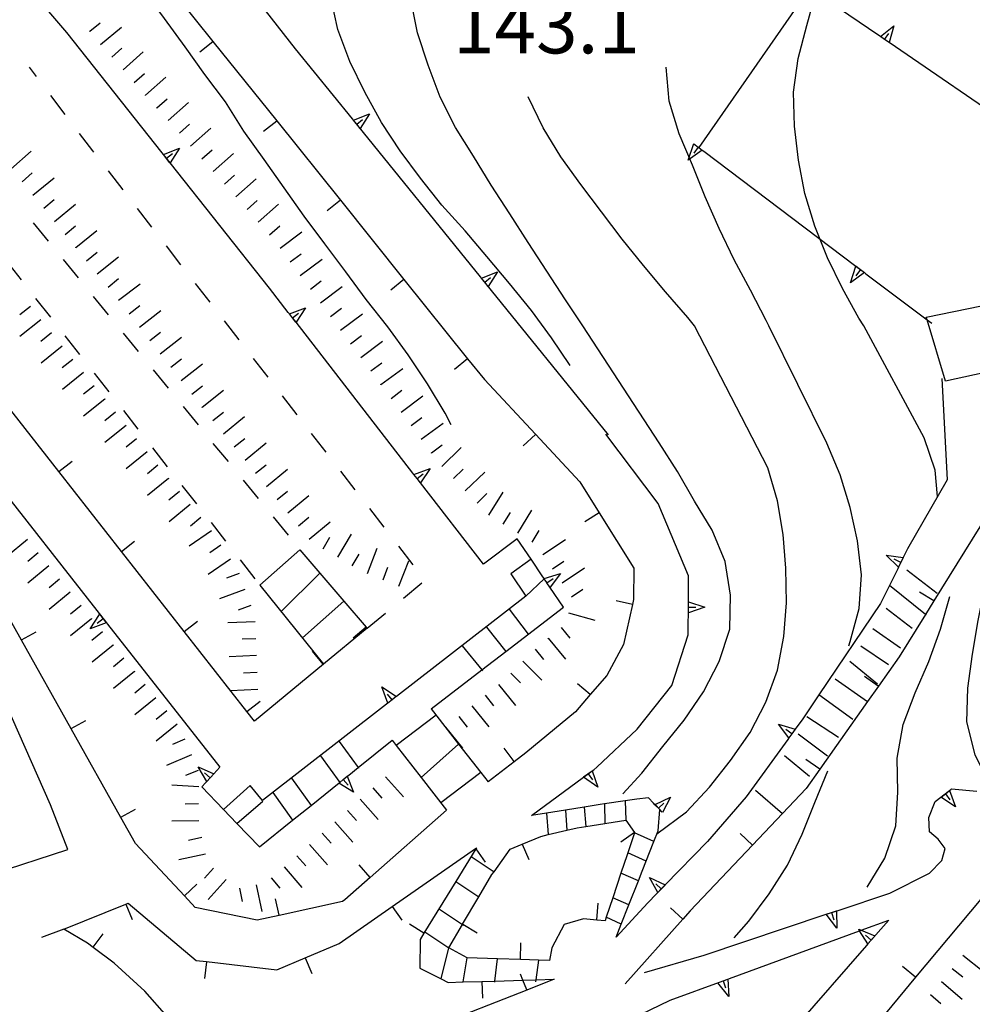
# Model space of a CAD drawing. Units: metres. Extents: x 480416 to 482399, y 4503073 to 4504597.
# Drawn here: x 480621 to 480677, y 4504377 to 4504435 of the extents above; entities that cross this region are included whole.
import ezdxf

# ---------------------------------------------------------------- set-up
doc = ezdxf.new("R2010")
doc.units = ezdxf.units.M
doc.header["$MEASUREMENT"] = 0
for name, color, linetype in [('curva direttrice a 10 mt', 254, 'Continuous'), ('curva intermedia a 2 mt', 254, 'Continuous'), ('EDIFICIO', 250, 'Continuous'), ('GRADINI', 254, 'Continuous'), ('marciapiede - spartitraffico', 254, 'Continuous'), ('muro di sostegno', 254, 'Continuous'), ('muro di sostegno v', 254, 'Continuous'), ('muro divisorio', 254, 'Continuous'), ('muro divisorio v', 254, 'Continuous'), ('punto quotato a terra', 254, 'Continuous'), ('scarpata fino a 2 mt', 254, 'Continuous'), ('scarpata fino a 2 mt v', 254, 'Continuous')]:
    doc.layers.add(name, color=color, linetype=linetype)
doc.styles.add('txt', font='txt')

msp = doc.modelspace()

# ---------------------------------------------------------------- linework, layer by layer
at = {"layer": 'curva direttrice a 10 mt', "color": 254, "linetype": 'Continuous'}
for points in [[(480670.474, 4504416.801), (480670.192, 4504417.239), (480669.224, 4504418.989), (480668.341, 4504420.809), (480667.591, 4504422.668), (480667.005, 4504424.614), (480666.63, 4504426.582), (480666.395, 4504428.574), (480666.325, 4504430.581), (480666.599, 4504432.573), (480667.114, 4504434.52), (480667.645, 4504436.473)], [(480674.825, 4504406.707), (480674.685, 4504408.27), (480674.052, 4504410.184), (480670.474, 4504416.801)], [(480670.685, 4504383.645), (480671.717, 4504385.371), (480672.365, 4504387.27), (480672.481, 4504389.27), (480672.442, 4504391.278), (480672.81, 4504393.254), (480673.52, 4504395.129), (480674.31, 4504396.981), (480675.013, 4504398.879), (480675.56, 4504400.81)]]:
    msp.add_lwpolyline(points, dxfattribs=at)
at = {"layer": 'curva intermedia a 2 mt', "color": 254, "linetype": 'Continuous'}
for points in [[(480653.153, 4504414.441), (480652.044, 4504416.081), (480650.864, 4504417.705), (480649.56, 4504419.291), (480648.239, 4504420.877), (480646.942, 4504422.408), (480645.583, 4504423.916), (480644.31, 4504425.502), (480643.122, 4504427.127), (480642.005, 4504428.791), (480641.028, 4504430.588), (480640.153, 4504432.401), (480639.442, 4504434.291), (480639.005, 4504436.267), (480638.935, 4504438.298), (480638.989, 4504440.329), (480639.341, 4504442.306), (480639.802, 4504444.259), (480640.411, 4504446.196), (480641.114, 4504448.08), (480641.879, 4504449.94), (480642.622, 4504451.83), (480643.185, 4504453.205)], [(480653.888, 4504416.8), (480652.88, 4504418.331), (480651.778, 4504420.019), (480650.669, 4504421.721), (480649.583, 4504423.408), (480648.481, 4504425.088), (480647.442, 4504426.807), (480646.372, 4504428.51), (480645.474, 4504430.299), (480644.763, 4504432.19), (480644.13, 4504434.088), (480643.739, 4504436.072), (480643.63, 4504438.088), (480643.591, 4504440.088), (480643.739, 4504442.096), (480644.161, 4504444.072), (480644.794, 4504446.002), (480645.395, 4504447.908), (480646.185, 4504449.791), (480646.504, 4504450.94)], [(480646.122, 4504410.947), (480645.77, 4504411.643), (480644.731, 4504413.377), (480643.583, 4504415.08), (480642.38, 4504416.737), (480641.099, 4504418.338), (480639.911, 4504419.979), (480638.669, 4504421.626), (480637.45, 4504423.275), (480636.263, 4504424.946), (480635.083, 4504426.618), (480633.88, 4504428.29), (480632.802, 4504430.009), (480631.591, 4504431.626), (480630.419, 4504433.267), (480629.2, 4504434.939), (480627.989, 4504436.587), (480626.778, 4504438.236), (480625.599, 4504439.867), (480624.544, 4504441.594)], [(480664.88, 4504416.801), (480664.724, 4504417.114), (480663.794, 4504418.902), (480662.833, 4504420.698), (480661.95, 4504422.542), (480661.122, 4504424.402), (480660.364, 4504426.269), (480659.575, 4504428.12), (480658.989, 4504430.05), (480658.81, 4504432.058)], [(480660.497, 4504416.8), (480660.099, 4504417.277), (480658.77, 4504418.808), (480657.481, 4504420.363), (480656.224, 4504421.917), (480654.989, 4504423.527), (480653.77, 4504425.128), (480652.591, 4504426.761), (480651.552, 4504428.487), (480650.669, 4504430.307)], [(480656.256, 4504389.159), (480657.373, 4504390.378), (480658.615, 4504391.948), (480659.881, 4504393.519), (480661.013, 4504395.183), (480661.942, 4504396.973), (480662.575, 4504398.878), (480662.622, 4504400.895), (480662.294, 4504402.871), (480661.528, 4504404.738), (480660.489, 4504406.448), (480659.481, 4504408.191), (480658.411, 4504409.894), (480653.888, 4504416.8)], [(480658.264, 4504386.792), (480660.006, 4504388.097), (480661.381, 4504389.558), (480662.622, 4504391.129), (480663.77, 4504392.778), (480664.7, 4504394.574), (480665.38, 4504396.457), (480665.77, 4504398.442), (480665.911, 4504400.449), (480665.872, 4504402.481), (480665.716, 4504404.481), (480665.38, 4504406.457), (480664.825, 4504408.41), (480660.497, 4504416.8)], [(480669.599, 4504397.895), (480669.685, 4504398.16), (480670.216, 4504400.098), (480670.341, 4504402.098), (480670.099, 4504404.098), (480669.669, 4504406.059), (480669.083, 4504407.989), (480668.294, 4504409.864), (480664.88, 4504416.801)], [(480677.935, 4504389.661), (480677.044, 4504391.458), (480676.552, 4504393.411), (480676.622, 4504395.411), (480676.903, 4504397.411), (480677.231, 4504399.396), (480677.622, 4504401.365)], [(480662.826, 4504380.653), (480663.686, 4504381.645), (480664.896, 4504383.254), (480665.982, 4504384.949), (480666.834, 4504386.778), (480667.591, 4504388.645), (480668.364, 4504390.512)]]:
    msp.add_lwpolyline(points, dxfattribs=at)
at = {"layer": 'EDIFICIO', "linetype": 'Continuous', "flags": 128}
for points in [[(480674.169, 4504417.309), (480680.7, 4504418.646), (480681.2, 4504416.732), (480681.528, 4504414.88), (480675.294, 4504413.52), (480674.217, 4504417.147)], [(480616.967, 4504383.524), (480617.654, 4504381.758), (480619.873, 4504382.547), (480619.021, 4504384.414), (480623.49, 4504385.876), (480622.467, 4504388.509), (480618.35, 4504397.828), (480616.67, 4504402.008), (480615.99, 4504401.805), (480614.436, 4504405.336), (480610.756, 4504408.452), (480610.326, 4504407.905), (480608.014, 4504409.694), (480604.436, 4504408.109), (480606.131, 4504403.577), (480604.975, 4504402.046), (480611.373, 4504384.805), (480612.482, 4504381.93)]]:
    msp.add_lwpolyline(points, close=True, dxfattribs=at)
at = {"layer": 'GRADINI', "linetype": 'Continuous'}
for p, q in [((480634.834, 4504401.486), (480637.201, 4504403.571)), ((480650.841, 4504403.011), (480649.645, 4504402.158)), ((480638.381, 4504402.19), (480636.092, 4504399.932)), ((480673.02, 4504402.379), (480674.802, 4504401.012)), ((480651.622, 4504401.855), (480650.528, 4504400.823)), ((480650.685, 4504398.597), (480649.568, 4504400.072)), ((480671.802, 4504400.129), (480673.341, 4504398.942)), ((480648.208, 4504399.01), (480649.349, 4504397.565)), ((480641.162, 4504398.94), (480638.592, 4504396.822)), ((480672.645, 4504397.754), (480671.02, 4504398.895)), ((480670.31, 4504397.903), (480671.935, 4504396.801)), ((480671.294, 4504395.645), (480669.661, 4504396.973)), ((480669.841, 4504393.559), (480667.833, 4504395.004)), ((480645.232, 4504393.815), (480642.881, 4504392.018)), ((480667.122, 4504393.731), (480668.989, 4504392.504)), ((480668.333, 4504391.395), (480666.599, 4504392.684)), ((480644.35, 4504390.127), (480646.567, 4504392.103)), ((480667.27, 4504390.184), (480665.802, 4504391.41)), ((480655.178, 4504388.565), (480655.201, 4504387.417)), ((480656.396, 4504388.745), (480656.436, 4504387.605)), ((480651.748, 4504388.019), (480651.842, 4504386.753)), ((480653.982, 4504388.377), (480654.068, 4504387.238)), ((480657.631, 4504385.191), (480656.553, 4504385.683)), ((480647.311, 4504385.455), (480648.654, 4504384.566)), ((480656.615, 4504382.605), (480655.663, 4504383.027)), ((480644.561, 4504381.01), (480645.982, 4504380.08)), ((480645.529, 4504378.238), (480645.982, 4504380.08)), ((480646.826, 4504378.057), (480647.068, 4504379.479))]:
    msp.add_line(p, q, dxfattribs=at)
at = {"layer": 'GRADINI', "linetype": 'Continuous', "flags": 128}
for points in [[(480674.169, 4504399.707), (480674.115, 4504399.751), (480671.998, 4504401.464)], [(480637.35, 4504398.368), (480639.785, 4504400.547), (480639.787, 4504400.549)], [(480646.77, 4504397.893), (480647.941, 4504396.481), (480647.981, 4504396.432)], [(480668.794, 4504395.957), (480670.705, 4504394.623), (480670.708, 4504394.621)], [(480639.521, 4504392.26), (480640.626, 4504390.71), (480640.646, 4504390.682)], [(480638.42, 4504391.416), (480639.544, 4504389.839), (480639.561, 4504389.815)], [(480647.881, 4504390.417), (480647.879, 4504390.415), (480645.514, 4504388.635)], [(480636.709, 4504390.096), (480637.857, 4504388.482), (480637.865, 4504388.471)], [(480632.686, 4504388.228), (480632.689, 4504388.231), (480634.256, 4504389.65)], [(480635.592, 4504389.237), (480636.761, 4504387.601), (480636.764, 4504387.596)], [(480664.092, 4504389.379), (480665.679, 4504388), (480665.701, 4504387.981)], [(480633.467, 4504387.415), (480633.469, 4504387.417), (480635.014, 4504388.737)], [(480652.873, 4504388.199), (480652.943, 4504387.013), (480652.943, 4504387.011)], [(480658.092, 4504386.347), (480658.09, 4504386.348), (480656.94, 4504386.853), (480656.936, 4504386.855)], [(480657.178, 4504384.027), (480657.176, 4504384.028), (480656.147, 4504384.472)], [(480646.397, 4504383.986), (480647.754, 4504383.081), (480647.756, 4504383.08)], [(480645.436, 4504382.346), (480646.794, 4504381.457), (480646.857, 4504381.416)], [(480656.17, 4504381.472), (480656.167, 4504381.473), (480655.279, 4504381.878)], [(480648.693, 4504378.05), (480648.7, 4504378.111), (480648.85, 4504379.422), (480648.85, 4504379.425)], [(480651.287, 4504379.347), (480651.286, 4504379.343), (480651.123, 4504378.182), (480651.107, 4504378.066)]]:
    msp.add_lwpolyline(points, dxfattribs=at)
at = {"layer": 'marciapiede - spartitraffico'}
for p, q in [((480621.653, 4504431.508), (480621.239, 4504432.055)), ((480623.349, 4504429.274), (480622.505, 4504430.391)), ((480624.981, 4504427.117), (480624.192, 4504428.156)), ((480625.036, 4504427.039), (480624.981, 4504427.117)), ((480626.755, 4504424.829), (480625.895, 4504425.939)), ((480628.466, 4504422.618), (480627.606, 4504423.72)), ((480621.45, 4504422.867), (480622.333, 4504421.781)), ((480630.177, 4504420.4), (480629.325, 4504421.509)), ((480619.88, 4504420.61), (480620.739, 4504419.508)), ((480623.216, 4504420.703), (480624.099, 4504419.617)), ((480631.895, 4504418.189), (480631.036, 4504419.29)), ((480621.599, 4504418.406), (480622.466, 4504417.305)), ((480624.989, 4504418.531), (480625.872, 4504417.445)), ((480633.606, 4504415.97), (480632.747, 4504417.079)), ((480623.326, 4504416.203), (480624.192, 4504415.094)), ((480626.755, 4504416.361), (480627.645, 4504415.275)), ((480635.317, 4504413.759), (480634.466, 4504414.861)), ((480628.528, 4504414.196), (480629.411, 4504413.111)), ((480625.053, 4504413.992), (480625.912, 4504412.891)), ((480637.036, 4504411.541), (480636.177, 4504412.65)), ((480626.779, 4504411.79), (480627.639, 4504410.689)), ((480630.302, 4504412.025), (480631.185, 4504410.939)), ((480638.747, 4504409.33), (480637.888, 4504410.432)), ((480628.497, 4504409.587), (480629.365, 4504408.478)), ((480632.067, 4504409.853), (480632.958, 4504408.775)), ((480640.458, 4504407.112), (480639.606, 4504408.221)), ((480630.224, 4504407.376), (480631.092, 4504406.275)), ((480633.842, 4504407.689), (480634.724, 4504406.603)), ((480642.178, 4504404.901), (480641.317, 4504406.01)), ((480635.615, 4504405.517), (480636.497, 4504404.431)), ((480631.951, 4504405.173), (480632.811, 4504404.071)), ((480643.889, 4504402.682), (480643.028, 4504403.791)), ((480633.678, 4504402.97), (480634.537, 4504401.861)), ((480643.317, 4504400.721), (480644.395, 4504401.619)), ((480641.162, 4504398.94), (480642.24, 4504399.83)), ((480623.256, 4504381.181), (480621.951, 4504380.681))]:
    msp.add_line(p, q, dxfattribs=at)
at = {"layer": 'muro di sostegno'}
for p, q in [((480629.075, 4504427.001), (480623.435, 4504434.117)), ((480640.294, 4504429.01), (480636.942, 4504433.142)), ((480636.513, 4504417.587), (480635.411, 4504419.009)), ((480675.083, 4504413.684), (480675.403, 4504407.707)), ((480658.341, 4504406.3), (480655.263, 4504410.402)), ((480675.403, 4504407.707), (480673.06, 4504403.629)), ((480660.13, 4504402.027), (480658.341, 4504406.3)), ((480650.028, 4504404.214), (480648.037, 4504402.729)), ((480649.645, 4504402.158), (480650.528, 4504400.823)), ((480660.13, 4504400.605), (480660.13, 4504402.027)), ((480625.842, 4504399.181), (480632.475, 4504390.736)), ((480659.153, 4504395.558), (480660.122, 4504398.558)), ((480657.099, 4504392.972), (480659.153, 4504395.558)), ((480642.311, 4504394.455), (480634.982, 4504388.776)), ((480654.732, 4504390.73), (480657.099, 4504392.972)), ((480665.997, 4504392.379), (480663.529, 4504388.981)), ((480654.537, 4504390.589), (480654.732, 4504390.73)), ((480631.623, 4504389.806), (480631.404, 4504389.571)), ((480634.982, 4504388.776), (480634.256, 4504389.65)), ((480675.622, 4504389.427), (480675.653, 4504389.45)), ((480675.653, 4504389.45), (480677.153, 4504389.325)), ((480657.771, 4504388.933), (480657.092, 4504388.847)), ((480658.076, 4504388.605), (480657.771, 4504388.933)), ((480663.529, 4504388.981), (480661.264, 4504386.348)), ((480674.325, 4504387.762), (480674.7, 4504388.707)), ((480658.342, 4504386.988), (480658.435, 4504388.23)), ((480674.364, 4504386.91), (480674.325, 4504387.762)), ((480674.865, 4504386.481), (480674.364, 4504386.91)), ((480675.279, 4504385.935), (480674.865, 4504386.481)), ((480675.092, 4504385.224), (480675.279, 4504385.935)), ((480674.365, 4504384.481), (480675.092, 4504385.224)), ((480672.014, 4504383.301), (480674.365, 4504384.481)), ((480668.967, 4504382.285), (480672.014, 4504383.301)), ((480657.725, 4504382.722), (480655.865, 4504380.706)), ((480658.24, 4504383.253), (480657.725, 4504382.722)), ((480670.639, 4504380.215), (480665.24, 4504374.043)), ((480657.545, 4504378.62), (480661.061, 4504379.645)), ((480656.732, 4504375.87), (480659.053, 4504376.98))]:
    msp.add_line(p, q, dxfattribs=at)
at = {"layer": 'muro di sostegno', "flags": 128}
for points in [[(480636.942, 4504433.142), (480632.899, 4504438.322), (480632.833, 4504438.407)], [(480667.372, 4504436.879), (480667.273, 4504436.736), (480660.739, 4504427.324)], [(480671.363, 4504433.934), (480667.273, 4504436.736), (480667.122, 4504436.84)], [(480681.27, 4504427.154), (480679.677, 4504428.244), (480671.982, 4504433.51), (480671.71, 4504433.696), (480671.457, 4504433.87), (480671.363, 4504433.934)], [(480647.849, 4504419.682), (480640.362, 4504428.926), (480640.294, 4504429.01)], [(480635.411, 4504419.009), (480629.538, 4504426.417), (480629.327, 4504426.683), (480629.142, 4504426.916), (480629.075, 4504427.001)], [(480660.739, 4504427.324), (480660.949, 4504427.168), (480661.036, 4504427.105)], [(480661.036, 4504427.105), (480670.013, 4504420.317), (480670.519, 4504419.935), (480670.606, 4504419.871)], [(480655.403, 4504410.363), (480647.917, 4504419.599), (480647.849, 4504419.682)], [(480670.606, 4504419.871), (480674.217, 4504417.147), (480674.489, 4504416.942)], [(480643.864, 4504408.104), (480636.967, 4504417.002), (480636.766, 4504417.261), (480636.577, 4504417.505), (480636.513, 4504417.587)], [(480618.428, 4504408.617), (480625.775, 4504399.265), (480625.842, 4504399.181)], [(480648.037, 4504402.729), (480644.318, 4504407.519), (480644.311, 4504407.527), (480644.117, 4504407.778), (480643.928, 4504408.021), (480643.864, 4504408.104)], [(480651.544, 4504401.972), (480650.841, 4504403.011), (480650.028, 4504404.214)], [(480673.06, 4504403.629), (480672.81, 4504403.121), (480672.53, 4504402.549), (480672.481, 4504402.449)], [(480652.755, 4504400.183), (480651.958, 4504401.362), (480651.778, 4504401.627), (480651.774, 4504401.633), (480651.622, 4504401.855), (480651.607, 4504401.879), (480651.544, 4504401.972)], [(480672.481, 4504402.449), (480671.998, 4504401.464), (480671.474, 4504400.395)], [(480650.528, 4504400.823), (480642.896, 4504394.908), (480642.888, 4504394.902), (480642.637, 4504394.708), (480642.392, 4504394.518), (480642.311, 4504394.455)], [(480644.951, 4504394.182), (480647.941, 4504396.481), (480649.349, 4504397.565), (480652.755, 4504400.183)], [(480660.122, 4504398.558), (480660.13, 4504400.488), (480660.13, 4504400.493), (480660.13, 4504400.605)], [(480671.474, 4504400.395), (480667.833, 4504395.004), (480666.872, 4504393.582)], [(480644.951, 4504394.182), (480646.567, 4504392.103), (480647.879, 4504390.415), (480648.303, 4504389.87)], [(480666.872, 4504393.582), (480666.435, 4504392.981), (480666.237, 4504392.709), (480666.061, 4504392.465), (480665.997, 4504392.379)], [(480640.076, 4504390.268), (480640.626, 4504390.71), (480642.639, 4504392.33)], [(480642.639, 4504392.33), (480642.881, 4504392.018), (480644.35, 4504390.127), (480645.857, 4504388.19)], [(480632.475, 4504390.736), (480632.118, 4504390.347), (480631.896, 4504390.103), (480631.696, 4504389.885), (480631.623, 4504389.806)], [(480634.803, 4504386.025), (480636.761, 4504387.601), (480637.857, 4504388.482), (480639.505, 4504389.807), (480639.544, 4504389.839), (480639.756, 4504390.009), (480639.989, 4504390.197), (480639.992, 4504390.2), (480640.076, 4504390.268)], [(480650.865, 4504387.878), (480653.94, 4504390.149), (480654.204, 4504390.343), (480654.447, 4504390.522), (480654.537, 4504390.589)], [(480631.404, 4504389.571), (480632.689, 4504388.231), (480633.469, 4504387.417), (480634.803, 4504386.025)], [(480674.7, 4504388.707), (480675.538, 4504389.361), (480675.622, 4504389.427)], [(480654.92, 4504388.527), (480653.982, 4504388.377), (480652.873, 4504388.199), (480651.748, 4504388.019), (480650.865, 4504387.878)], [(480657.092, 4504388.847), (480656.396, 4504388.745), (480655.178, 4504388.565), (480654.92, 4504388.527)], [(480658.435, 4504388.23), (480658.154, 4504388.523), (480658.076, 4504388.605)], [(480657.404, 4504384.605), (480658.09, 4504386.348), (480658.342, 4504386.988)], [(480661.264, 4504386.348), (480658.76, 4504383.786), (480658.529, 4504383.55), (480658.317, 4504383.332), (480658.314, 4504383.33), (480658.24, 4504383.253)], [(480655.865, 4504380.706), (480656.167, 4504381.473), (480656.615, 4504382.605), (480657.176, 4504384.028), (480657.404, 4504384.605)], [(480661.061, 4504379.645), (480668.264, 4504382.051), (480668.575, 4504382.154), (480668.865, 4504382.251), (480668.967, 4504382.285)], [(480662.553, 4504378.262), (480670.233, 4504381.078), (480670.321, 4504381.11), (480671.951, 4504381.707)], [(480671.951, 4504381.707), (480670.713, 4504380.299), (480670.639, 4504380.215)], [(480659.053, 4504376.98), (480662.17, 4504378.121), (480662.451, 4504378.223), (480662.553, 4504378.262)]]:
    msp.add_lwpolyline(points, dxfattribs=at)
at = {"layer": 'muro di sostegno v'}
for p, q in [((480641.31, 4504429.307), (480640.763, 4504428.44)), ((480640.552, 4504428.697), (480640.895, 4504428.979)), ((480660.122, 4504426.573), (480660.442, 4504427.55)), ((480660.708, 4504427.348), (480660.442, 4504426.988)), ((480648.864, 4504419.979), (480648.317, 4504419.112)), ((480669.692, 4504419.34), (480670.013, 4504420.317)), ((480670.278, 4504420.114), (480670.013, 4504419.754)), ((480648.107, 4504419.37), (480648.45, 4504419.651)), ((480637.528, 4504417.861), (480636.967, 4504417.002)), ((480644.88, 4504408.377), (480644.318, 4504407.519)), ((480671.794, 4504403.246), (480672.81, 4504403.121)), ((480672.661, 4504402.824), (480672.263, 4504403.02)), ((480652.583, 4504402.175), (480651.966, 4504401.355)), ((480651.778, 4504401.627), (480652.145, 4504401.878)), ((480661.099, 4504400.191), (480660.13, 4504399.855)), ((480660.13, 4504400.183), (480660.575, 4504400.183)), ((480624.818, 4504398.9), (480625.373, 4504399.759)), ((480625.576, 4504399.5), (480625.232, 4504399.228)), ((480642.037, 4504395.471), (480642.896, 4504394.908)), ((480665.45, 4504393.278), (480666.435, 4504392.981)), ((480631.896, 4504390.103), (480631.568, 4504390.4)), ((480653.943, 4504390.159), (480654.443, 4504390.527)), ((480640.365, 4504389.252), (480639.498, 4504389.799)), ((480639.756, 4504390.009), (480640.037, 4504389.666)), ((480675.295, 4504389.168), (480675.567, 4504388.818)), ((480658.365, 4504388.308), (480658.685, 4504388.613)), ((480659.067, 4504388.972), (480658.592, 4504388.066)), ((480675.895, 4504388.404), (480675.036, 4504388.966)), ((480658.529, 4504383.55), (480658.209, 4504383.855)), ((480658.756, 4504383.777), (480658.317, 4504383.332)), ((480668.889, 4504381.239), (480668.264, 4504382.051)), ((480670.911, 4504380.529), (480670.576, 4504380.817)), ((480662.506, 4504377.207), (480661.857, 4504378.004))]:
    msp.add_line(p, q, dxfattribs=at)
at = {"layer": 'muro di sostegno v', "flags": 128}
for points in [[(480671.45, 4504433.864), (480671.457, 4504433.87), (480672.254, 4504434.496)], [(480672.254, 4504434.496), (480671.982, 4504433.51), (480671.98, 4504433.504)], [(480671.974, 4504433.512), (480671.708, 4504433.692), (480671.457, 4504433.864)], [(480671.708, 4504433.692), (480671.71, 4504433.696), (480671.957, 4504434.059)], [(480640.356, 4504428.923), (480640.362, 4504428.926), (480640.367, 4504428.928), (480641.31, 4504429.307)], [(480640.755, 4504428.447), (480640.552, 4504428.697), (480640.367, 4504428.928), (480640.364, 4504428.932)], [(480660.45, 4504427.542), (480660.708, 4504427.348), (480660.739, 4504427.324), (480660.949, 4504427.168)], [(480629.138, 4504426.915), (480629.142, 4504426.916), (480630.091, 4504427.282)], [(480629.528, 4504426.423), (480629.325, 4504426.68), (480629.138, 4504426.915)], [(480629.325, 4504426.68), (480629.327, 4504426.683), (480629.669, 4504426.962)], [(480630.091, 4504427.282), (480629.538, 4504426.417), (480629.536, 4504426.415)], [(480660.958, 4504427.175), (480660.949, 4504427.168), (480660.122, 4504426.573)], [(480647.911, 4504419.596), (480647.917, 4504419.599), (480647.922, 4504419.601), (480648.864, 4504419.979)], [(480670.528, 4504419.942), (480670.519, 4504419.935), (480669.692, 4504419.34)], [(480670.02, 4504420.309), (480670.278, 4504420.114), (480670.519, 4504419.935)], [(480648.31, 4504419.119), (480648.107, 4504419.37), (480647.922, 4504419.601), (480647.919, 4504419.604)], [(480636.567, 4504417.501), (480636.577, 4504417.505), (480637.528, 4504417.861)], [(480636.958, 4504417.009), (480636.763, 4504417.259), (480636.575, 4504417.501)], [(480636.763, 4504417.259), (480636.766, 4504417.261), (480637.114, 4504417.532)], [(480643.919, 4504408.018), (480643.928, 4504408.021), (480644.88, 4504408.377)], [(480644.311, 4504407.527), (480644.115, 4504407.776), (480643.927, 4504408.018)], [(480644.115, 4504407.776), (480644.117, 4504407.778), (480644.466, 4504408.049)], [(480672.536, 4504402.543), (480672.53, 4504402.549), (480672.528, 4504402.551), (480671.794, 4504403.246)], [(480672.802, 4504403.114), (480672.661, 4504402.824), (480672.528, 4504402.551)], [(480651.599, 4504401.878), (480651.607, 4504401.879), (480652.583, 4504402.175)], [(480651.958, 4504401.362), (480651.778, 4504401.627), (480651.774, 4504401.633), (480651.622, 4504401.855), (480651.607, 4504401.879)], [(480660.122, 4504400.495), (480660.13, 4504400.493), (480661.099, 4504400.191)], [(480660.13, 4504399.863), (480660.13, 4504400.183), (480660.13, 4504400.488)], [(480625.381, 4504399.751), (480625.576, 4504399.5), (480625.762, 4504399.26), (480625.764, 4504399.259)], [(480625.779, 4504399.267), (480625.775, 4504399.265), (480625.762, 4504399.26), (480624.818, 4504398.9)], [(480642.396, 4504394.51), (480642.392, 4504394.518), (480642.037, 4504395.471)], [(480642.638, 4504394.706), (480642.637, 4504394.708), (480642.365, 4504395.057)], [(480642.888, 4504394.902), (480642.638, 4504394.706), (480642.396, 4504394.518)], [(480666.067, 4504392.457), (480666.061, 4504392.465), (480665.45, 4504393.278)], [(480666.239, 4504392.707), (480666.237, 4504392.709), (480665.88, 4504392.965)], [(480666.427, 4504392.973), (480666.237, 4504392.709), (480666.061, 4504392.465)], [(480631.186, 4504390.759), (480632.118, 4504390.347), (480632.123, 4504390.345)], [(480631.701, 4504389.876), (480631.698, 4504389.882), (480631.696, 4504389.885), (480631.186, 4504390.759)], [(480632.115, 4504390.337), (480631.698, 4504389.882), (480631.693, 4504389.876)], [(480654.201, 4504390.347), (480654.204, 4504390.343), (480654.467, 4504389.995)], [(480654.443, 4504390.534), (480654.447, 4504390.522), (480654.779, 4504389.566)], [(480639.505, 4504389.807), (480639.544, 4504389.839), (480639.756, 4504390.009), (480639.989, 4504390.197)], [(480639.99, 4504390.205), (480639.992, 4504390.2), (480640.365, 4504389.252)], [(480654.779, 4504389.566), (480653.94, 4504390.149), (480653.936, 4504390.152)], [(480675.044, 4504388.974), (480675.295, 4504389.168), (480675.536, 4504389.357)], [(480675.536, 4504389.365), (480675.538, 4504389.361), (480675.895, 4504388.404)], [(480658.146, 4504388.519), (480658.154, 4504388.523), (480658.156, 4504388.524), (480659.067, 4504388.972)], [(480658.583, 4504388.073), (480658.435, 4504388.23), (480658.156, 4504388.524), (480658.154, 4504388.527)], [(480657.834, 4504384.222), (480658.76, 4504383.786), (480658.764, 4504383.784)], [(480658.318, 4504383.323), (480658.314, 4504383.33), (480657.834, 4504384.222)], [(480668.271, 4504382.051), (480668.576, 4504382.151), (480668.865, 4504382.246)], [(480668.575, 4504382.154), (480668.576, 4504382.151), (480668.717, 4504381.731)], [(480668.865, 4504382.262), (480668.865, 4504382.251), (480668.865, 4504382.246), (480668.889, 4504381.239)], [(480670.178, 4504381.168), (480670.321, 4504381.11), (480671.131, 4504380.778)], [(480670.717, 4504380.293), (480670.713, 4504380.299), (480670.71, 4504380.303), (480670.233, 4504381.078), (480670.178, 4504381.168)], [(480671.123, 4504380.77), (480670.911, 4504380.529), (480670.71, 4504380.303), (480670.709, 4504380.301)], [(480661.865, 4504378.004), (480662.171, 4504378.118), (480662.451, 4504378.223)], [(480662.17, 4504378.121), (480662.171, 4504378.118), (480662.326, 4504377.707)], [(480662.451, 4504378.231), (480662.451, 4504378.223), (480662.506, 4504377.207)]]:
    msp.add_lwpolyline(points, dxfattribs=at)
at = {"layer": 'muro divisorio'}
for p, q in [((480623.435, 4504434.117), (480619.528, 4504438.672)), ((480628.317, 4504438.251), (480632.067, 4504433.571)), ((480632.067, 4504433.571), (480635.825, 4504428.892)), ((480635.825, 4504428.892), (480639.583, 4504424.213)), ((480639.583, 4504424.213), (480643.333, 4504419.533)), ((480643.333, 4504419.533), (480647.091, 4504414.854)), ((480647.091, 4504414.854), (480648.083, 4504413.619)), ((480648.083, 4504413.619), (480651.099, 4504410.394)), ((480622.967, 4504408.188), (480619.264, 4504412.906)), ((480651.099, 4504410.394), (480653.716, 4504407.581)), ((480626.662, 4504403.47), (480622.967, 4504408.188)), ((480653.716, 4504407.581), (480654.864, 4504405.753)), ((480654.864, 4504405.753), (480656.911, 4504402.48)), ((480677.786, 4504405.646), (480674.614, 4504400.551)), ((480620.756, 4504398.242), (480617.826, 4504403.477)), ((480630.365, 4504398.743), (480626.662, 4504403.47)), ((480656.911, 4504402.48), (480656.895, 4504400.644)), ((480634.834, 4504401.486), (480638.592, 4504396.822)), ((480656.833, 4504400.347), (480656.303, 4504397.98)), ((480656.895, 4504400.644), (480656.833, 4504400.347)), ((480641.1, 4504399.01), (480641.162, 4504398.94)), ((480634.068, 4504394.025), (480630.365, 4504398.743)), ((480623.693, 4504393.009), (480620.756, 4504398.242)), ((480656.303, 4504397.98), (480655.31, 4504396.152)), ((480672.56, 4504397.254), (480671.341, 4504395.528)), ((480638.584, 4504396.815), (480634.514, 4504393.454)), ((480638.592, 4504396.822), (480638.584, 4504396.815)), ((480655.31, 4504396.152), (480654.333, 4504395.019)), ((480654.333, 4504395.019), (480653.467, 4504394.011)), ((480634.514, 4504393.454), (480634.068, 4504394.025)), ((480653.467, 4504394.011), (480650.529, 4504391.581)), ((480626.623, 4504387.775), (480623.693, 4504393.009)), ((480650.529, 4504391.581), (480649.85, 4504391.057)), ((480649.85, 4504391.057), (480648.303, 4504389.87)), ((480667.888, 4504390.621), (480667.076, 4504389.473)), ((480645.857, 4504388.19), (480641.35, 4504384.229)), ((480627.49, 4504386.236), (480626.623, 4504387.775)), ((480656.436, 4504387.605), (480656.951, 4504386.886)), ((480630.381, 4504383.142), (480627.49, 4504386.236)), ((480649.615, 4504385.902), (480650.311, 4504386.191)), ((480650.311, 4504386.191), (480651.412, 4504386.652)), ((480642.646, 4504382.51), (480647.568, 4504385.94)), ((480647.568, 4504385.94), (480647.631, 4504385.979)), ((480663.912, 4504386.137), (480660.232, 4504382.261)), ((480641.35, 4504384.229), (480639.85, 4504382.908)), ((480626.928, 4504382.657), (480627.053, 4504382.712)), ((480627.053, 4504382.712), (480631.076, 4504379.329)), ((480631.014, 4504382.462), (480630.381, 4504383.142)), ((480639.717, 4504382.799), (480635.975, 4504381.987)), ((480639.85, 4504382.908), (480639.717, 4504382.799)), ((480677.381, 4504382.943), (480673.537, 4504378.332)), ((480623.256, 4504381.181), (480626.928, 4504382.657)), ((480634.678, 4504381.705), (480631.014, 4504382.462)), ((480639.521, 4504380.33), (480642.646, 4504382.51)), ((480660.232, 4504382.261), (480659.803, 4504381.769)), ((480635.975, 4504381.987), (480634.678, 4504381.705)), ((480653.936, 4504381.784), (480652.803, 4504381.448)), ((480654.717, 4504381.714), (480653.936, 4504381.784)), ((480655.209, 4504381.667), (480654.717, 4504381.714)), ((480659.803, 4504381.769), (480656.404, 4504377.941)), ((480624.654, 4504380.345), (480623.256, 4504381.181)), ((480652.803, 4504381.448), (480652.076, 4504380.081)), ((480644.287, 4504380.572), (480644.271, 4504378.862)), ((480644.514, 4504380.94), (480644.287, 4504380.572)), ((480624.99, 4504380.095), (480624.654, 4504380.345)), ((480626.24, 4504379.165), (480624.99, 4504380.095)), ((480637.506, 4504379.479), (480639.521, 4504380.33)), ((480647.068, 4504379.479), (480645.982, 4504380.08)), ((480652.076, 4504380.081), (480651.92, 4504379.323)), ((480631.076, 4504379.329), (480631.678, 4504379.259)), ((480631.678, 4504379.259), (480635.834, 4504378.768)), ((480635.834, 4504378.768), (480637.506, 4504379.479)), ((480628.045, 4504377.517), (480626.24, 4504379.165)), ((480652.201, 4504378.214), (480650.592, 4504377.581)), ((480673.537, 4504378.332), (480669.693, 4504373.731)), ((480629.357, 4504376.017), (480628.045, 4504377.517)), ((480650.592, 4504377.581), (480644.998, 4504375.393))]:
    msp.add_line(p, q, dxfattribs=at)
at = {"layer": 'muro divisorio', "flags": 128}
for points in [[(480637.201, 4504403.571), (480638.381, 4504402.19), (480639.785, 4504400.547), (480641.1, 4504399.01)], [(480674.614, 4504400.551), (480674.115, 4504399.751), (480672.56, 4504397.254)], [(480671.341, 4504395.528), (480670.705, 4504394.623), (480667.888, 4504390.621)], [(480667.076, 4504389.473), (480665.679, 4504388), (480663.912, 4504386.137)], [(480653.561, 4504387.159), (480654.068, 4504387.238), (480656.436, 4504387.605)], [(480651.412, 4504386.652), (480651.842, 4504386.753), (480652.943, 4504387.013), (480653.561, 4504387.159)], [(480656.951, 4504386.886), (480656.94, 4504386.853), (480656.553, 4504385.683), (480656.514, 4504385.566)], [(480647.631, 4504385.979), (480647.588, 4504385.911), (480646.397, 4504383.986), (480644.514, 4504380.94)], [(480648.529, 4504384.394), (480648.654, 4504384.566), (480649.615, 4504385.902)], [(480656.514, 4504385.566), (480656.147, 4504384.472), (480655.663, 4504383.027), (480655.279, 4504381.878), (480655.209, 4504381.667)], [(480646.803, 4504381.471), (480647.754, 4504383.081), (480648.529, 4504384.394)], [(480645.982, 4504380.08), (480646.794, 4504381.457), (480646.803, 4504381.471)], [(480650.209, 4504379.378), (480648.85, 4504379.422), (480647.068, 4504379.479)], [(480651.92, 4504379.323), (480651.286, 4504379.343), (480650.209, 4504379.378)], [(480644.271, 4504378.862), (480645.529, 4504378.238), (480645.943, 4504378.033)], [(480645.943, 4504378.033), (480646.826, 4504378.057), (480647.936, 4504378.089)], [(480647.936, 4504378.089), (480648.7, 4504378.111), (480650.362, 4504378.16), (480651.123, 4504378.182), (480652.201, 4504378.214)]]:
    msp.add_lwpolyline(points, dxfattribs=at)
at = {"layer": 'muro divisorio v'}
for p, q in [((480632.067, 4504433.564), (480631.294, 4504432.939)), ((480635.825, 4504428.884), (480635.052, 4504428.259)), ((480639.583, 4504424.205), (480638.81, 4504423.579)), ((480643.333, 4504419.526), (480642.56, 4504418.901)), ((480647.091, 4504414.846), (480646.317, 4504414.221)), ((480651.099, 4504410.386), (480650.372, 4504409.705)), ((480622.967, 4504408.195), (480623.747, 4504408.805)), ((480654.864, 4504405.753), (480654.02, 4504405.23)), ((480626.662, 4504403.478), (480627.443, 4504404.087)), ((480674.614, 4504400.551), (480673.77, 4504401.074)), ((480656.825, 4504400.347), (480655.856, 4504400.566)), ((480630.365, 4504398.751), (480631.146, 4504399.361)), ((480641.1, 4504399.01), (480640.342, 4504398.362)), ((480620.764, 4504398.25), (480621.631, 4504398.735)), ((480638.576, 4504396.815), (480637.943, 4504397.58)), ((480671.333, 4504395.528), (480670.52, 4504396.098)), ((480654.326, 4504395.019), (480653.576, 4504395.667)), ((480634.068, 4504394.032), (480634.85, 4504394.642)), ((480623.701, 4504393.016), (480624.568, 4504393.501)), ((480649.85, 4504391.065), (480649.248, 4504391.854)), ((480667.88, 4504390.621), (480667.067, 4504391.192)), ((480626.631, 4504387.782), (480627.498, 4504388.267)), ((480656.943, 4504386.878), (480656.139, 4504386.3)), ((480663.904, 4504386.137), (480663.186, 4504386.817)), ((480650.318, 4504386.191), (480650.701, 4504385.277)), ((480641.342, 4504384.229), (480640.686, 4504384.971)), ((480630.381, 4504383.15), (480631.107, 4504383.829)), ((480635.967, 4504381.994), (480635.756, 4504382.963)), ((480654.717, 4504381.722), (480654.811, 4504382.714)), ((480626.928, 4504382.657), (480627.303, 4504381.736)), ((480642.646, 4504382.51), (480643.217, 4504381.697)), ((480659.803, 4504381.769), (480659.061, 4504382.425)), ((480644.506, 4504380.94), (480643.662, 4504381.463)), ((480646.811, 4504381.471), (480647.662, 4504380.964)), ((480624.998, 4504380.103), (480625.592, 4504380.9)), ((480650.209, 4504379.378), (480650.24, 4504380.37)), ((480631.678, 4504379.251), (480631.561, 4504378.267)), ((480637.514, 4504379.479), (480637.904, 4504378.565)), ((480673.537, 4504378.332), (480672.771, 4504378.966)), ((480647.936, 4504378.089), (480647.967, 4504377.096))]:
    msp.add_line(p, q, dxfattribs=at)
at = {"layer": 'muro divisorio v', "flags": 128}
for points in [[(480647.568, 4504385.94), (480647.588, 4504385.911), (480648.139, 4504385.127)], [(480650.584, 4504377.589), (480650.362, 4504378.16), (480650.225, 4504378.511)]]:
    msp.add_lwpolyline(points, dxfattribs=at)
at = {"layer": 'scarpata fino a 2 mt', "color": 254, "linetype": 'Continuous'}
for p, q in [((480624.794, 4504434.172), (480624.794, 4504434.18)), ((480625.435, 4504433.406), (480625.427, 4504433.406)), ((480628.091, 4504430.4), (480628.083, 4504430.407)), ((480628.755, 4504429.65), (480628.755, 4504429.657)), ((480632.747, 4504425.157), (480632.739, 4504425.157)), ((480635.403, 4504422.157), (480635.403, 4504422.165)), ((480623.974, 4504421.406), (480623.974, 4504421.414)), ((480636.028, 4504421.376), (480636.028, 4504421.384)), ((480637.224, 4504419.767), (480637.216, 4504419.767)), ((480626.505, 4504418.298), (480626.497, 4504418.298)), ((480621.278, 4504417.938), (480621.286, 4504417.938)), ((480639.005, 4504417.345), (480639.005, 4504417.353)), ((480627.731, 4504416.712), (480627.724, 4504416.72)), ((480640.794, 4504414.932), (480640.786, 4504414.932)), ((480624.427, 4504414.039), (480624.427, 4504414.031)), ((480625.053, 4504413.259), (480625.053, 4504413.25)), ((480641.981, 4504413.315), (480641.981, 4504413.322)), ((480625.678, 4504412.478), (480625.678, 4504412.47)), ((480630.817, 4504412.767), (480630.81, 4504412.767)), ((480631.435, 4504411.978), (480631.435, 4504411.986)), ((480626.302, 4504411.696), (480626.31, 4504411.689)), ((480632.067, 4504411.204), (480632.06, 4504411.204)), ((480626.935, 4504410.915), (480626.935, 4504410.907)), ((480644.364, 4504410.096), (480644.356, 4504410.096)), ((480633.326, 4504409.642), (480633.326, 4504409.65)), ((480644.958, 4504409.283), (480644.958, 4504409.291)), ((480628.81, 4504408.564), (480628.817, 4504408.564)), ((480629.442, 4504407.79), (480629.442, 4504407.782)), ((480634.591, 4504408.087), (480634.583, 4504408.087)), ((480630.083, 4504407.017), (480630.083, 4504407.009)), ((480632.537, 4504403.853), (480632.537, 4504403.845)), ((480633.1, 4504403.025), (480633.1, 4504403.017)), ((480642.115, 4504401.799), (480642.106, 4504401.799)), ((480633.951, 4504401.228), (480633.951, 4504401.22)), ((480653.224, 4504400.784), (480653.224, 4504400.792)), ((480624.271, 4504400.282), (480624.279, 4504400.282)), ((480624.904, 4504399.509), (480624.904, 4504399.501)), ((480626.17, 4504397.954), (480626.17, 4504397.946)), ((480651.842, 4504398.339), (480651.849, 4504398.347)), ((480627.436, 4504396.4), (480627.436, 4504396.392)), ((480649.645, 4504396.292), (480649.654, 4504396.292)), ((480634.709, 4504395.321), (480634.709, 4504395.314)), ((480628.693, 4504394.837), (480628.701, 4504394.837)), ((480629.326, 4504394.064), (480629.334, 4504394.064)), ((480630.412, 4504392.4), (480630.412, 4504392.392)), ((480630.795, 4504391.47), (480630.803, 4504391.47)), ((480631.217, 4504388.571), (480631.217, 4504388.564)), ((480639.998, 4504388.174), (480640.006, 4504388.174)), ((480638.506, 4504386.838), (480638.506, 4504386.846)), ((480631.404, 4504386.587), (480631.404, 4504386.579)), ((480675.693, 4504378.849), (480675.701, 4504378.857)), ((480675.061, 4504378.075), (480675.068, 4504378.075))]:
    msp.add_line(p, q, dxfattribs=at)
at = {"layer": 'scarpata fino a 2 mt v', "color": 254, "linetype": 'Continuous'}
for p, q in [((480624.794, 4504434.18), (480625.411, 4504434.688)), ((480625.427, 4504433.406), (480626.661, 4504434.422)), ((480626.091, 4504432.649), (480626.692, 4504433.18)), ((480626.755, 4504431.899), (480627.95, 4504432.962)), ((480627.419, 4504431.149), (480628.02, 4504431.681)), ((480628.083, 4504430.407), (480629.278, 4504431.47)), ((480628.755, 4504429.657), (480629.356, 4504430.189)), ((480629.419, 4504428.907), (480630.614, 4504429.97)), ((480630.083, 4504428.157), (480630.685, 4504428.689)), ((480630.747, 4504427.407), (480631.942, 4504428.47)), ((480620.138, 4504426.039), (480621.333, 4504427.102)), ((480631.411, 4504426.657), (480632.013, 4504427.189)), ((480632.075, 4504425.907), (480633.27, 4504426.97)), ((480620.802, 4504425.289), (480621.403, 4504425.82)), ((480621.442, 4504424.516), (480622.685, 4504425.524)), ((480632.739, 4504425.157), (480633.341, 4504425.689)), ((480633.411, 4504424.407), (480634.606, 4504425.47)), ((480622.075, 4504423.742), (480622.692, 4504424.25)), ((480622.708, 4504422.961), (480623.95, 4504423.969)), ((480634.075, 4504423.657), (480634.677, 4504424.189)), ((480634.739, 4504422.907), (480635.935, 4504423.97)), ((480623.341, 4504422.188), (480623.958, 4504422.695)), ((480623.974, 4504421.414), (480625.216, 4504422.422)), ((480635.403, 4504422.165), (480636.005, 4504422.696)), ((480636.028, 4504421.384), (480637.317, 4504422.337)), ((480624.606, 4504420.633), (480625.224, 4504421.141)), ((480625.239, 4504419.861), (480626.481, 4504420.868)), ((480636.622, 4504420.571), (480637.263, 4504421.048)), ((480637.216, 4504419.767), (480638.505, 4504420.72)), ((480625.872, 4504419.079), (480626.489, 4504419.587)), ((480637.817, 4504418.962), (480638.458, 4504419.44)), ((480626.497, 4504418.298), (480627.763, 4504419.275)), ((480638.411, 4504418.158), (480639.7, 4504419.112)), ((480621.286, 4504417.938), (480620.661, 4504417.438)), ((480627.114, 4504417.509), (480627.747, 4504418.001)), ((480627.724, 4504416.72), (480628.989, 4504417.696)), ((480639.005, 4504417.353), (480639.645, 4504417.83)), ((480621.911, 4504417.156), (480620.661, 4504416.156)), ((480639.599, 4504416.541), (480640.888, 4504417.494)), ((480628.341, 4504415.923), (480628.974, 4504416.415)), ((480622.536, 4504416.375), (480621.911, 4504415.875)), ((480628.958, 4504415.134), (480630.216, 4504416.118)), ((480640.192, 4504415.737), (480640.833, 4504416.213)), ((480640.786, 4504414.932), (480642.075, 4504415.885)), ((480623.169, 4504415.594), (480621.919, 4504414.594)), ((480623.794, 4504414.813), (480623.169, 4504414.313)), ((480629.575, 4504414.345), (480630.208, 4504414.837)), ((480630.192, 4504413.556), (480631.45, 4504414.54)), ((480641.388, 4504414.127), (480642.028, 4504414.604)), ((480641.981, 4504413.322), (480643.27, 4504414.276)), ((480624.427, 4504414.031), (480623.177, 4504413.031)), ((480625.053, 4504413.25), (480624.428, 4504412.75)), ((480630.81, 4504412.767), (480631.442, 4504413.259)), ((480631.435, 4504411.986), (480632.677, 4504412.993)), ((480642.575, 4504412.51), (480643.216, 4504412.987)), ((480625.678, 4504412.47), (480624.428, 4504411.469)), ((480643.169, 4504411.705), (480644.458, 4504412.658)), ((480626.31, 4504411.689), (480625.685, 4504411.189)), ((480632.06, 4504411.204), (480632.685, 4504411.704)), ((480632.692, 4504410.423), (480633.935, 4504411.431)), ((480643.763, 4504410.901), (480644.403, 4504411.377)), ((480626.935, 4504410.907), (480625.686, 4504409.907)), ((480644.356, 4504410.096), (480645.645, 4504411.049)), ((480627.56, 4504410.126), (480626.935, 4504409.626)), ((480633.326, 4504409.65), (480633.951, 4504410.15)), ((480633.958, 4504408.868), (480635.2, 4504409.876)), ((480644.958, 4504409.291), (480645.599, 4504409.768)), ((480645.567, 4504408.494), (480646.724, 4504409.604)), ((480628.185, 4504409.345), (480626.935, 4504408.345)), ((480628.817, 4504408.564), (480628.193, 4504408.064)), ((480634.583, 4504408.087), (480635.208, 4504408.587)), ((480635.217, 4504407.314), (480636.458, 4504408.321)), ((480646.263, 4504407.776), (480646.841, 4504408.33)), ((480629.442, 4504407.782), (480628.209, 4504406.767)), ((480646.958, 4504407.049), (480648.114, 4504408.158)), ((480630.083, 4504407.009), (480629.467, 4504406.501)), ((480635.849, 4504406.532), (480636.467, 4504407.04)), ((480636.481, 4504405.76), (480637.724, 4504406.768)), ((480647.653, 4504406.33), (480648.231, 4504406.885)), ((480648.349, 4504405.612), (480649.192, 4504406.971)), ((480630.717, 4504406.243), (480629.482, 4504405.228)), ((480631.356, 4504405.47), (480630.74, 4504404.962)), ((480637.115, 4504404.978), (480637.731, 4504405.487)), ((480649.2, 4504405.088), (480649.622, 4504405.768)), ((480650.052, 4504404.557), (480650.895, 4504405.917)), ((480637.747, 4504404.205), (480638.99, 4504405.213)), ((480631.974, 4504404.681), (480630.654, 4504403.782)), ((480638.56, 4504403.635), (480638.967, 4504404.322)), ((480639.428, 4504403.127), (480640.239, 4504404.502)), ((480650.903, 4504404.027), (480651.325, 4504404.706)), ((480621.115, 4504404.172), (480619.873, 4504403.164)), ((480632.537, 4504403.845), (480631.873, 4504403.392)), ((480641.178, 4504402.166), (480641.764, 4504403.658)), ((480651.544, 4504403.284), (480652.872, 4504404.175)), ((480621.748, 4504403.391), (480621.131, 4504402.883)), ((480640.287, 4504402.619), (480640.692, 4504403.307)), ((480622.381, 4504402.617), (480621.139, 4504401.61)), ((480633.1, 4504403.017), (480631.779, 4504402.118)), ((480642.106, 4504401.799), (480642.395, 4504402.541)), ((480643.044, 4504401.432), (480643.631, 4504402.924)), ((480652.106, 4504402.448), (480652.77, 4504402.894)), ((480652.669, 4504401.62), (480653.997, 4504402.511)), ((480633.607, 4504402.165), (480632.857, 4504401.892)), ((480623.014, 4504401.836), (480622.396, 4504401.328)), ((480623.646, 4504401.064), (480622.404, 4504400.055)), ((480633.951, 4504401.22), (480632.451, 4504400.673)), ((480653.224, 4504400.792), (480653.888, 4504401.238)), ((480624.279, 4504400.282), (480623.662, 4504399.774)), ((480634.295, 4504400.282), (480633.545, 4504400.009)), ((480653.052, 4504399.839), (480654.599, 4504399.417)), ((480624.904, 4504399.501), (480623.662, 4504398.492)), ((480634.553, 4504399.321), (480632.951, 4504399.259)), ((480652.615, 4504398.98), (480653.122, 4504398.363)), ((480625.537, 4504398.728), (480624.92, 4504398.22)), ((480626.17, 4504397.946), (480624.928, 4504396.939)), ((480634.592, 4504398.321), (480633.795, 4504398.29)), ((480651.849, 4504398.347), (480652.872, 4504397.113)), ((480634.631, 4504397.321), (480633.029, 4504397.259)), ((480651.075, 4504397.706), (480651.583, 4504397.089)), ((480626.803, 4504397.173), (480626.186, 4504396.665)), ((480650.356, 4504397.003), (480651.481, 4504395.87)), ((480627.436, 4504396.392), (480626.193, 4504395.384)), ((480634.67, 4504396.321), (480633.873, 4504396.29)), ((480649.654, 4504396.292), (480650.217, 4504395.722)), ((480628.068, 4504395.618), (480627.451, 4504395.111)), ((480648.912, 4504395.62), (480649.92, 4504394.377)), ((480634.709, 4504395.314), (480633.107, 4504395.251)), ((480648.131, 4504394.987), (480648.631, 4504394.362)), ((480628.701, 4504394.837), (480627.459, 4504393.829)), ((480647.35, 4504394.362), (480648.357, 4504393.12)), ((480629.334, 4504394.064), (480628.717, 4504393.556)), ((480629.959, 4504393.282), (480628.717, 4504392.275)), ((480646.576, 4504393.729), (480647.076, 4504393.104)), ((480645.795, 4504393.096), (480646.803, 4504391.854)), ((480630.412, 4504392.392), (480629.678, 4504392.079)), ((480630.803, 4504391.47), (480629.326, 4504390.845)), ((480631.186, 4504390.548), (480630.451, 4504390.236)), ((480631.24, 4504389.571), (480629.646, 4504389.673)), ((480642.248, 4504390.174), (480643.311, 4504388.979)), ((480641.498, 4504389.51), (480642.029, 4504388.916)), ((480631.217, 4504388.564), (480630.42, 4504388.556)), ((480640.748, 4504388.846), (480641.811, 4504387.651)), ((480640.006, 4504388.174), (480640.537, 4504387.58)), ((480631.232, 4504387.564), (480629.631, 4504387.54)), ((480639.256, 4504387.51), (480640.318, 4504386.315)), ((480638.506, 4504386.846), (480639.037, 4504386.252)), ((480631.404, 4504386.579), (480630.623, 4504386.407)), ((480631.615, 4504385.603), (480630.053, 4504385.259)), ((480637.756, 4504386.174), (480638.818, 4504384.979)), ((480637.014, 4504385.51), (480637.545, 4504384.916)), ((480632.1, 4504384.782), (480631.568, 4504384.189)), ((480636.264, 4504384.846), (480637.303, 4504383.627)), ((480632.85, 4504384.111), (480631.779, 4504382.923)), ((480635.498, 4504384.196), (480636.014, 4504383.588)), ((480633.631, 4504383.587), (480633.795, 4504382.806)), ((480634.615, 4504383.79), (480634.943, 4504382.22)), ((480676.318, 4504379.638), (480677.568, 4504378.646)), ((480675.701, 4504378.857), (480676.326, 4504378.357)), ((480675.068, 4504378.075), (480676.279, 4504377.036)), ((480674.412, 4504377.318), (480675.021, 4504376.794))]:
    msp.add_line(p, q, dxfattribs=at)

# ---------------------------------------------------------------- texts
at = {"layer": 'punto quotato a terra', "color": 254, "style": 'txt'}
msp.add_text('143.1              ', height=3.24, rotation=0.01146, dxfattribs=at).set_placement((480646.23, 4504432.876))

doc.saveas('drawing.dxf')
